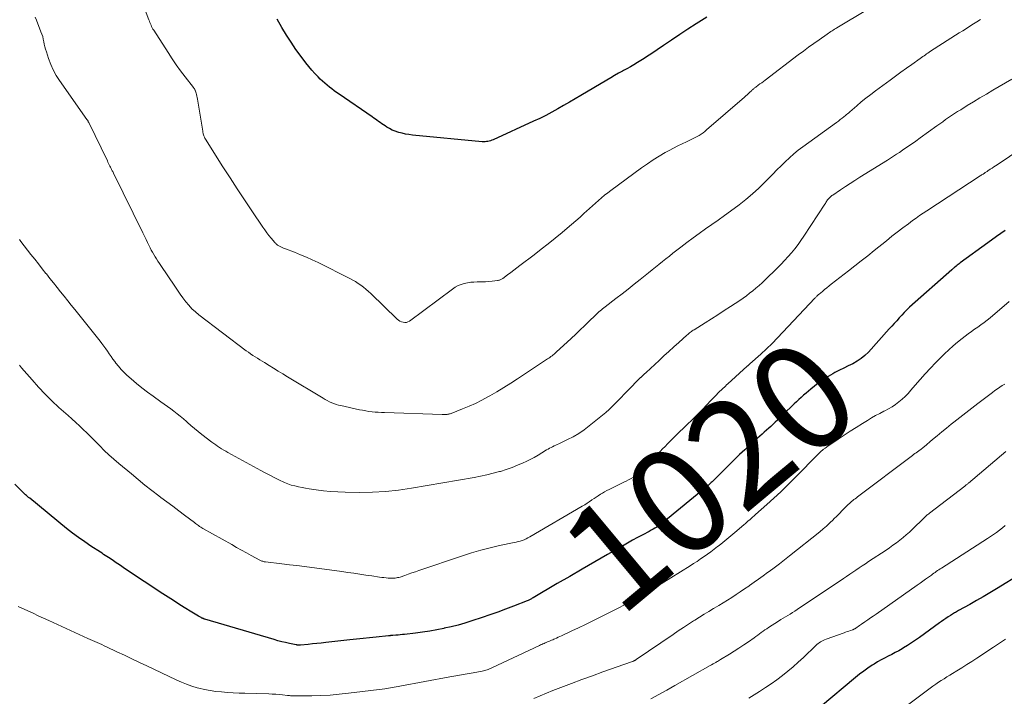
# Model space of a CAD drawing. Units: feet. Extents: x 1990000 to 1995036, y 580000 to 585000.
# Drawn here: x 1991490 to 1991675, y 580115 to 580242 of the extents above; entities that cross this region are included whole.
import ezdxf
from ezdxf.enums import TextEntityAlignment as Align

# ---------------------------------------------------------------- set-up
doc = ezdxf.new("R2010")
doc.units = ezdxf.units.FT
doc.header["$LTSCALE"] = 100
doc.header["$MEASUREMENT"] = 0
for name, color, linetype, lineweight in [('CONTOUR INDEX', 32, 'Continuous', 25), ('CONTOUR INDEX LABEL', 7, 'Continuous', 15), ('CONTOUR INTERMEDIATE', 40, 'Continuous', 15)]:
    doc.layers.add(name, color=color, linetype=linetype, lineweight=lineweight)
doc.styles.add('slant', font='romans.shx', dxfattribs={"oblique": 14.999978})

msp = doc.modelspace()

# ---------------------------------------------------------------- linework, layer by layer
at = {"layer": 'CONTOUR INDEX', "flags": 128}
for points, elevation in [([(1991618.86, 580242.32), (1991616.86, 580241.03), (1991615.32, 580240.02), (1991613.79, 580239.02), (1991612.26, 580238), (1991610.74, 580236.97), (1991608.37, 580235.37), (1991607.74, 580234.95), (1991607.11, 580234.54), (1991606.47, 580234.14), (1991605.83, 580233.75), (1991605.18, 580233.37), (1991604.53, 580232.99), (1991603.87, 580232.62), (1991603.21, 580232.26), (1991603.04, 580232.17), (1991602.3, 580231.76), (1991601.56, 580231.34), (1991600.82, 580230.92), (1991600.09, 580230.49), (1991595.24, 580227.59), (1991594.16, 580226.95), (1991593.06, 580226.31), (1991591.97, 580225.68), (1991590.87, 580225.05), (1991589.76, 580224.44), (1991588.64, 580223.85), (1991587.51, 580223.29), (1991586.36, 580222.75), (1991578.78, 580219.28), (1991578.54, 580219.18), (1991578.29, 580219.09), (1991578.03, 580219.02), (1991577.77, 580218.95), (1991577.51, 580218.91), (1991577.25, 580218.89), (1991576.98, 580218.88), (1991576.72, 580218.9), (1991563.6, 580220.15), (1991562.95, 580220.23), (1991562.31, 580220.34), (1991561.67, 580220.48), (1991561.04, 580220.65), (1991560.88, 580220.69), (1991560.34, 580220.88), (1991559.82, 580221.09), (1991559.31, 580221.35), (1991558.82, 580221.64), (1991558.48, 580221.86), (1991558.17, 580222.06), (1991557.86, 580222.27), (1991557.56, 580222.48), (1991557.26, 580222.7), (1991556.95, 580222.92), (1991556.65, 580223.14), (1991556.35, 580223.35), (1991556.04, 580223.57), (1991549.85, 580227.83), (1991549.38, 580228.16), (1991548.92, 580228.48), (1991548.47, 580228.82), (1991548.01, 580229.16), (1991547.57, 580229.51), (1991547.14, 580229.88), (1991546.72, 580230.26), (1991546.31, 580230.65), (1991545.89, 580231.09), (1991545.29, 580231.72), (1991544.71, 580232.36), (1991544.15, 580233.03), (1991543.61, 580233.71), (1991542.7, 580234.92), (1991541.73, 580236.23), (1991540.81, 580237.57), (1991539.94, 580238.94), (1991539.1, 580240.33), (1991538.19, 580241.92)], 1040), ([(1991674.9, 580202.24), (1991673.26, 580201.08), (1991671.63, 580199.91), (1991666.46, 580196.12), (1991666.26, 580195.97), (1991666.06, 580195.83), (1991665.87, 580195.68), (1991665.67, 580195.53), (1991665.44, 580195.35), (1991665.36, 580195.29), (1991665.28, 580195.23), (1991665.21, 580195.17), (1991665.13, 580195.1), (1991665.06, 580195.04), (1991664.98, 580194.98), (1991664.91, 580194.92), (1991664.84, 580194.85), (1991656.95, 580187.79), (1991656.44, 580187.31), (1991655.94, 580186.82), (1991655.45, 580186.32), (1991654.98, 580185.81), (1991654.51, 580185.28), (1991654.04, 580184.76), (1991653.58, 580184.24), (1991653.11, 580183.72), (1991649.2, 580179.39), (1991648.54, 580178.74), (1991647.84, 580178.15), (1991647.07, 580177.65), (1991646.26, 580177.2), (1991645.42, 580176.8), (1991644.58, 580176.38), (1991643.75, 580175.96), (1991642.92, 580175.52), (1991642.52, 580175.31), (1991641.62, 580174.79), (1991640.75, 580174.24), (1991639.91, 580173.64), (1991639.09, 580173), (1991638.41, 580172.44), (1991637.95, 580172.05), (1991637.5, 580171.66), (1991637.04, 580171.27), (1991636.59, 580170.87), (1991636.15, 580170.47), (1991635.71, 580170.06), (1991635.27, 580169.65), (1991634.84, 580169.23), (1991634.51, 580168.91), (1991633.92, 580168.34), (1991633.33, 580167.76), (1991632.73, 580167.18), (1991632.13, 580166.6), (1991631.71, 580166.19), (1991631.31, 580165.81), (1991630.9, 580165.43), (1991630.49, 580165.06), (1991630.07, 580164.69), (1991629.65, 580164.33), (1991629.23, 580163.96), (1991628.82, 580163.59), (1991628.4, 580163.22), (1991625.99, 580161.04), (1991625.5, 580160.58), (1991625.01, 580160.12), (1991624.53, 580159.66), (1991624.06, 580159.19), (1991623.59, 580158.71), (1991623.12, 580158.24), (1991622.64, 580157.77), (1991622.17, 580157.3), (1991620.24, 580155.37), (1991620.06, 580155.2), (1991619.89, 580155.03), (1991619.71, 580154.86), (1991619.52, 580154.7), (1991619.34, 580154.53), (1991619.16, 580154.37), (1991618.97, 580154.21), (1991618.78, 580154.06), (1991610.79, 580147.48), (1991610.47, 580147.23), (1991610.14, 580146.98), (1991609.81, 580146.75), (1991609.47, 580146.52), (1991609.12, 580146.31), (1991608.77, 580146.1), (1991608.41, 580145.9), (1991608.05, 580145.7), (1991606.84, 580145.06), (1991605.88, 580144.54), (1991604.92, 580144.02), (1991603.96, 580143.49), (1991603.01, 580142.94), (1991600.2, 580141.33), (1991597.85, 580139.97), (1991595.5, 580138.61), (1991593.15, 580137.25), (1991590.8, 580135.88), (1991586.24, 580133.21), (1991586.11, 580133.13), (1991585.98, 580133.06), (1991585.85, 580132.99), (1991585.71, 580132.93), (1991585.58, 580132.86), (1991585.44, 580132.8), (1991585.31, 580132.74), (1991585.17, 580132.68), (1991582.55, 580131.65), (1991581.09, 580131.09), (1991579.63, 580130.54), (1991578.16, 580130.02), (1991576.68, 580129.52), (1991574.73, 580128.88), (1991573.46, 580128.48), (1991572.18, 580128.11), (1991570.89, 580127.79), (1991569.59, 580127.49), (1991569.53, 580127.48), (1991568.19, 580127.22), (1991566.85, 580126.98), (1991565.5, 580126.78), (1991564.15, 580126.6), (1991562.11, 580126.35), (1991561.71, 580126.3), (1991561.3, 580126.26), (1991560.9, 580126.23), (1991560.5, 580126.19), (1991559.9, 580126.15), (1991559.8, 580126.14), (1991559.7, 580126.13), (1991559.6, 580126.13), (1991559.5, 580126.12), (1991559.4, 580126.11), (1991559.3, 580126.1), (1991559.2, 580126.09), (1991559.1, 580126.08), (1991556.81, 580125.84), (1991555.57, 580125.7), (1991554.33, 580125.57), (1991553.08, 580125.43), (1991551.84, 580125.3), (1991547.33, 580124.81), (1991546.5, 580124.72), (1991545.68, 580124.64), (1991544.85, 580124.55), (1991544.02, 580124.47), (1991542.57, 580124.34), (1991542.47, 580124.33), (1991542.37, 580124.33), (1991542.27, 580124.33), (1991542.17, 580124.33), (1991542.07, 580124.34), (1991541.98, 580124.35), (1991541.88, 580124.36), (1991541.78, 580124.38), (1991540.52, 580124.65), (1991539.8, 580124.81), (1991539.08, 580124.98), (1991538.36, 580125.17), (1991537.64, 580125.38), (1991524.62, 580129.22), (1991524.53, 580129.24), (1991524.44, 580129.27), (1991524.36, 580129.31), (1991524.27, 580129.34), (1991524.18, 580129.38), (1991524.1, 580129.42), (1991524.02, 580129.46), (1991523.93, 580129.51), (1991523.46, 580129.78), (1991523.14, 580129.96), (1991522.82, 580130.15), (1991522.5, 580130.34), (1991522.19, 580130.53), (1991520.78, 580131.41), (1991519.76, 580132.05), (1991518.75, 580132.69), (1991517.74, 580133.34), (1991516.74, 580134), (1991509.76, 580138.61), (1991509.27, 580138.94), (1991508.78, 580139.27), (1991508.29, 580139.6), (1991507.81, 580139.94), (1991507.43, 580140.2), (1991507.13, 580140.41), (1991506.84, 580140.61), (1991506.54, 580140.8), (1991506.24, 580141), (1991505.94, 580141.19), (1991505.63, 580141.38), (1991505.33, 580141.58), (1991505.03, 580141.77), (1991503.26, 580142.93), (1991502.08, 580143.72), (1991500.93, 580144.54), (1991499.8, 580145.39), (1991498.68, 580146.27), (1991491.75, 580151.91), (1991491.55, 580152.07), (1991491.35, 580152.24), (1991491.16, 580152.41), (1991490.97, 580152.59), (1991490.78, 580152.76), (1991490.59, 580152.94), (1991490.41, 580153.12), (1991490.22, 580153.3), (1991488.94, 580154.58)], 1020), ([(1991677.96, 580137.82), (1991673.24, 580134.9), (1991672.01, 580134.15), (1991670.77, 580133.42), (1991669.52, 580132.7), (1991668.26, 580131.99), (1991666.12, 580130.81), (1991665.92, 580130.71), (1991665.73, 580130.6), (1991665.54, 580130.49), (1991665.35, 580130.38), (1991665.15, 580130.27), (1991664.97, 580130.15), (1991664.78, 580130.03), (1991664.59, 580129.91), (1991664.15, 580129.62), (1991663.75, 580129.34), (1991663.35, 580129.06), (1991662.95, 580128.78), (1991662.55, 580128.5), (1991658.79, 580125.76), (1991658.06, 580125.24), (1991657.32, 580124.74), (1991656.57, 580124.27), (1991655.8, 580123.8), (1991655.56, 580123.66), (1991654.9, 580123.29), (1991654.25, 580122.93), (1991653.58, 580122.58), (1991652.9, 580122.25), (1991652.23, 580121.91), (1991651.57, 580121.55), (1991650.92, 580121.17), (1991650.28, 580120.78), (1991649.92, 580120.54), (1991649.12, 580120), (1991648.33, 580119.45), (1991647.56, 580118.86), (1991646.8, 580118.25), (1991640.22, 580112.73)], 1000)]:
    msp.add_lwpolyline(points, dxfattribs=dict(at, elevation=elevation))
at = {"layer": 'CONTOUR INTERMEDIATE', "flags": 128}
for points, elevation in [([(1991649.05, 580243.74), (1991643.29, 580240.29), (1991643.06, 580240.15), (1991642.83, 580240.01), (1991642.6, 580239.87), (1991642.37, 580239.73), (1991642.14, 580239.58), (1991641.91, 580239.44), (1991641.69, 580239.28), (1991641.47, 580239.13), (1991639.94, 580238.05), (1991638.96, 580237.35), (1991637.98, 580236.64), (1991637.01, 580235.92), (1991636.04, 580235.2), (1991629.83, 580230.49), (1991629.5, 580230.24), (1991629.17, 580229.99), (1991628.84, 580229.74), (1991628.51, 580229.49), (1991628.06, 580229.16), (1991627.96, 580229.08), (1991627.85, 580229), (1991627.75, 580228.91), (1991627.64, 580228.83), (1991627.54, 580228.74), (1991627.44, 580228.65), (1991627.35, 580228.56), (1991627.25, 580228.47), (1991626.95, 580228.18), (1991626.71, 580227.95), (1991626.46, 580227.72), (1991626.21, 580227.5), (1991625.96, 580227.27), (1991618.83, 580221.11), (1991618.5, 580220.83), (1991618.16, 580220.57), (1991617.81, 580220.33), (1991617.44, 580220.09), (1991617.07, 580219.88), (1991616.7, 580219.67), (1991616.31, 580219.48), (1991615.92, 580219.29), (1991615.05, 580218.9), (1991614.22, 580218.52), (1991613.41, 580218.12), (1991612.6, 580217.7), (1991611.8, 580217.27), (1991611.07, 580216.87), (1991609.93, 580216.2), (1991608.8, 580215.51), (1991607.71, 580214.77), (1991606.63, 580214.01), (1991600.86, 580209.75), (1991600.26, 580209.3), (1991599.68, 580208.84), (1991599.1, 580208.36), (1991598.54, 580207.87), (1991597.98, 580207.38), (1991597.42, 580206.88), (1991596.87, 580206.38), (1991596.31, 580205.88), (1991595.86, 580205.46), (1991595.07, 580204.75), (1991594.28, 580204.05), (1991593.48, 580203.37), (1991592.67, 580202.68), (1991591.71, 580201.87), (1991590.4, 580200.8), (1991589.09, 580199.74), (1991587.76, 580198.7), (1991586.43, 580197.67), (1991583.74, 580195.62), (1991583.18, 580195.2), (1991582.61, 580194.77), (1991582.05, 580194.34), (1991581.48, 580193.92), (1991580.57, 580193.23), (1991580.46, 580193.15), (1991580.34, 580193.08), (1991580.22, 580193.01), (1991580.09, 580192.95), (1991579.96, 580192.9), (1991579.83, 580192.86), (1991579.69, 580192.83), (1991579.56, 580192.81), (1991578.58, 580192.7), (1991577.96, 580192.65), (1991577.33, 580192.6), (1991576.7, 580192.58), (1991576.08, 580192.56), (1991575.77, 580192.56), (1991575.16, 580192.54), (1991574.54, 580192.49), (1991573.93, 580192.39), (1991573.32, 580192.27), (1991572.73, 580192.08), (1991572.17, 580191.86), (1991571.63, 580191.56), (1991571.11, 580191.23), (1991563.05, 580185.22), (1991562.77, 580185.07), (1991562.48, 580184.96), (1991562.18, 580184.94), (1991561.86, 580184.97), (1991561.54, 580185.07), (1991561.24, 580185.2), (1991560.97, 580185.38), (1991560.72, 580185.59), (1991555.77, 580190.37), (1991555.33, 580190.78), (1991554.88, 580191.18), (1991554.41, 580191.56), (1991553.93, 580191.94), (1991553.43, 580192.28), (1991552.93, 580192.62), (1991552.4, 580192.92), (1991551.87, 580193.21), (1991545.89, 580196.21), (1991544.81, 580196.73), (1991543.72, 580197.23), (1991542.61, 580197.68), (1991541.49, 580198.12), (1991539.75, 580198.75), (1991539.5, 580198.85), (1991539.25, 580198.96), (1991539, 580199.08), (1991538.76, 580199.2), (1991538.5, 580199.35), (1991538.39, 580199.41), (1991538.29, 580199.48), (1991538.19, 580199.55), (1991538.1, 580199.63), (1991538.01, 580199.71), (1991537.92, 580199.79), (1991537.84, 580199.88), (1991537.76, 580199.97), (1991537.07, 580200.78), (1991536.66, 580201.29), (1991536.26, 580201.8), (1991535.87, 580202.33), (1991535.5, 580202.87), (1991533.46, 580205.89), (1991532.08, 580207.96), (1991530.72, 580210.03), (1991529.37, 580212.11), (1991528.04, 580214.2), (1991524.75, 580219.39), (1991524.64, 580219.58), (1991524.54, 580219.78), (1991524.46, 580219.98), (1991524.39, 580220.19), (1991524.34, 580220.37), (1991524.31, 580220.5), (1991524.28, 580220.62), (1991524.25, 580220.75), (1991524.23, 580220.88), (1991523.26, 580226.91), (1991523.21, 580227.19), (1991523.15, 580227.47), (1991523.08, 580227.75), (1991523, 580228.03), (1991522.89, 580228.39), (1991522.86, 580228.48), (1991522.82, 580228.57), (1991522.78, 580228.65), (1991522.72, 580228.74), (1991522.67, 580228.82), (1991522.61, 580228.9), (1991522.55, 580228.98), (1991522.49, 580229.06), (1991520.92, 580231.1), (1991520.09, 580232.21), (1991519.28, 580233.33), (1991518.5, 580234.48), (1991517.73, 580235.64), (1991515.04, 580239.84), (1991514.9, 580240.07), (1991514.77, 580240.3), (1991514.65, 580240.54), (1991514.54, 580240.78), (1991514.43, 580241.02), (1991514.33, 580241.27), (1991514.23, 580241.52), (1991514.14, 580241.77), (1991511.95, 580247.62)], 1036), ([(1991670.23, 580241.87), (1991669.57, 580241.44), (1991668.91, 580241.02), (1991668.25, 580240.59), (1991667.59, 580240.17), (1991666.92, 580239.75), (1991666.26, 580239.33), (1991660.86, 580235.88), (1991660.62, 580235.72), (1991660.37, 580235.56), (1991660.13, 580235.39), (1991659.9, 580235.22), (1991659.66, 580235.05), (1991659.42, 580234.89), (1991659.18, 580234.72), (1991658.94, 580234.55), (1991657.36, 580233.43), (1991656.33, 580232.7), (1991655.31, 580231.97), (1991654.29, 580231.23), (1991653.27, 580230.49), (1991650.52, 580228.46), (1991649.63, 580227.78), (1991648.74, 580227.08), (1991647.87, 580226.37), (1991647.01, 580225.64), (1991645.69, 580224.49), (1991645.5, 580224.32), (1991645.31, 580224.16), (1991645.12, 580224.01), (1991644.93, 580223.85), (1991644.62, 580223.6), (1991644.27, 580223.32), (1991643.92, 580223.05), (1991643.56, 580222.78), (1991643.2, 580222.51), (1991636.9, 580217.94), (1991636.03, 580217.28), (1991635.19, 580216.6), (1991634.37, 580215.88), (1991633.58, 580215.14), (1991632.81, 580214.37), (1991632.04, 580213.6), (1991631.27, 580212.83), (1991630.51, 580212.05), (1991629.78, 580211.29), (1991628.63, 580210.17), (1991627.44, 580209.08), (1991626.2, 580208.05), (1991624.93, 580207.06), (1991623.33, 580205.87), (1991622.16, 580205.02), (1991620.99, 580204.17), (1991619.81, 580203.34), (1991618.63, 580202.51), (1991617.45, 580201.68), (1991616.28, 580200.83), (1991615.12, 580199.97), (1991613.98, 580199.09), (1991612.52, 580197.94), (1991611.86, 580197.43), (1991611.2, 580196.91), (1991610.55, 580196.39), (1991609.89, 580195.86), (1991609.24, 580195.34), (1991608.59, 580194.81), (1991607.94, 580194.29), (1991607.28, 580193.77), (1991606.34, 580193.02), (1991605.21, 580192.12), (1991604.08, 580191.23), (1991602.95, 580190.34), (1991601.81, 580189.46), (1991599.79, 580187.91), (1991599.55, 580187.72), (1991599.31, 580187.53), (1991599.08, 580187.34), (1991598.85, 580187.14), (1991598.62, 580186.94), (1991598.4, 580186.74), (1991598.18, 580186.53), (1991597.96, 580186.32), (1991596.75, 580185.13), (1991595.92, 580184.33), (1991595.09, 580183.53), (1991594.25, 580182.73), (1991593.41, 580181.94), (1991590.61, 580179.34), (1991590.42, 580179.17), (1991590.22, 580179), (1991590.02, 580178.84), (1991589.82, 580178.68), (1991589.61, 580178.53), (1991589.4, 580178.38), (1991589.19, 580178.23), (1991588.98, 580178.09), (1991583.33, 580174.36), (1991582.05, 580173.54), (1991580.75, 580172.72), (1991579.45, 580171.94), (1991578.13, 580171.17), (1991577.77, 580170.96), (1991576.61, 580170.33), (1991575.44, 580169.74), (1991574.24, 580169.2), (1991573.03, 580168.7), (1991570.85, 580167.86), (1991570.71, 580167.81), (1991570.57, 580167.76), (1991570.43, 580167.73), (1991570.28, 580167.7), (1991570.24, 580167.7), (1991570.11, 580167.68), (1991569.98, 580167.67), (1991569.85, 580167.67), (1991569.73, 580167.67), (1991569.6, 580167.67), (1991569.47, 580167.67), (1991569.34, 580167.68), (1991569.21, 580167.68), (1991558.39, 580168.01), (1991557.8, 580168.03), (1991557.2, 580168.07), (1991556.61, 580168.11), (1991556.02, 580168.17), (1991555.43, 580168.24), (1991554.84, 580168.33), (1991554.26, 580168.44), (1991553.68, 580168.55), (1991550.19, 580169.32), (1991549.75, 580169.43), (1991549.31, 580169.55), (1991548.87, 580169.71), (1991548.45, 580169.87), (1991548.03, 580170.06), (1991547.62, 580170.26), (1991547.21, 580170.48), (1991546.82, 580170.71), (1991540.16, 580174.76), (1991539.29, 580175.28), (1991538.42, 580175.81), (1991537.55, 580176.34), (1991536.68, 580176.87), (1991535.82, 580177.4), (1991535.38, 580177.67), (1991534.95, 580177.94), (1991534.51, 580178.21), (1991534.07, 580178.48), (1991533.64, 580178.75), (1991533.22, 580179.04), (1991532.8, 580179.34), (1991532.39, 580179.64), (1991523.53, 580186.36), (1991522.85, 580186.93), (1991522.2, 580187.52), (1991521.61, 580188.17), (1991521.04, 580188.85), (1991520.51, 580189.56), (1991519.99, 580190.28), (1991519.48, 580191), (1991518.98, 580191.74), (1991516.37, 580195.64), (1991516.1, 580196.04), (1991515.83, 580196.45), (1991515.57, 580196.87), (1991515.31, 580197.28), (1991515.06, 580197.7), (1991514.82, 580198.12), (1991514.58, 580198.55), (1991514.36, 580198.99), (1991514.2, 580199.33), (1991513.9, 580199.94), (1991513.6, 580200.54), (1991513.3, 580201.15), (1991513, 580201.76), (1991507.46, 580213.02), (1991507.4, 580213.16), (1991507.33, 580213.29), (1991507.26, 580213.43), (1991507.2, 580213.57), (1991507.13, 580213.7), (1991507.06, 580213.84), (1991506.99, 580213.98), (1991506.92, 580214.11), (1991506.82, 580214.33), (1991506.69, 580214.58), (1991506.57, 580214.82), (1991506.45, 580215.07), (1991506.33, 580215.32), (1991502.84, 580222.52), (1991502.8, 580222.59), (1991502.76, 580222.66), (1991502.72, 580222.73), (1991502.68, 580222.8), (1991502.64, 580222.87), (1991502.6, 580222.93), (1991502.56, 580223), (1991502.51, 580223.06), (1991497.37, 580230.38), (1991496.75, 580231.36), (1991496.19, 580232.37), (1991495.72, 580233.42), (1991495.31, 580234.51), (1991494.89, 580235.8), (1991494.74, 580236.27), (1991494.61, 580236.74), (1991494.5, 580237.21), (1991494.41, 580237.69), (1991494.3, 580238.17), (1991494.19, 580238.64), (1991494.04, 580239.1), (1991493.87, 580239.56), (1991493.02, 580241.76), (1991492.8, 580242.31)], 1032), ([(1991676.11, 580230.63), (1991672.55, 580228.56), (1991671.35, 580227.85), (1991670.14, 580227.13), (1991668.95, 580226.41), (1991667.75, 580225.67), (1991666.53, 580224.91), (1991665.96, 580224.55), (1991665.38, 580224.19), (1991664.82, 580223.81), (1991664.26, 580223.43), (1991663.7, 580223.04), (1991663.15, 580222.65), (1991662.59, 580222.26), (1991662.04, 580221.86), (1991658.91, 580219.6), (1991658.09, 580219.01), (1991657.27, 580218.43), (1991656.44, 580217.86), (1991655.61, 580217.29), (1991655.04, 580216.9), (1991654.49, 580216.53), (1991653.93, 580216.17), (1991653.38, 580215.81), (1991652.82, 580215.46), (1991647.59, 580212.21), (1991646.68, 580211.64), (1991645.78, 580211.06), (1991644.88, 580210.47), (1991643.99, 580209.88), (1991642.51, 580208.88), (1991642.36, 580208.78), (1991642.22, 580208.67), (1991642.08, 580208.55), (1991641.95, 580208.42), (1991641.89, 580208.37), (1991641.77, 580208.23), (1991641.65, 580208.09), (1991641.53, 580207.95), (1991641.43, 580207.79), (1991641.33, 580207.64), (1991641.22, 580207.48), (1991641.12, 580207.32), (1991641.02, 580207.17), (1991637.1, 580201.15), (1991636.55, 580200.35), (1991635.99, 580199.56), (1991635.39, 580198.79), (1991634.77, 580198.04), (1991634.13, 580197.31), (1991633.48, 580196.59), (1991632.8, 580195.89), (1991632.12, 580195.2), (1991629.78, 580192.91), (1991629.23, 580192.38), (1991628.67, 580191.87), (1991628.09, 580191.37), (1991627.51, 580190.89), (1991626.91, 580190.42), (1991626.31, 580189.96), (1991625.69, 580189.52), (1991625.06, 580189.09), (1991623.32, 580187.94), (1991622.13, 580187.17), (1991620.94, 580186.39), (1991619.74, 580185.63), (1991618.55, 580184.87), (1991616.51, 580183.58), (1991616.33, 580183.47), (1991616.15, 580183.35), (1991615.97, 580183.22), (1991615.8, 580183.1), (1991615.62, 580182.97), (1991615.45, 580182.83), (1991615.29, 580182.69), (1991615.12, 580182.55), (1991613.59, 580181.18), (1991612.67, 580180.35), (1991611.75, 580179.51), (1991610.83, 580178.67), (1991609.92, 580177.83), (1991607.48, 580175.55), (1991607.37, 580175.44), (1991607.25, 580175.33), (1991607.13, 580175.22), (1991607.01, 580175.12), (1991606.79, 580174.92), (1991606.71, 580174.85), (1991606.6, 580174.75), (1991606.58, 580174.73), (1991606.56, 580174.72), (1991606.55, 580174.71), (1991606.53, 580174.69), (1991606.47, 580174.63), (1991606.45, 580174.62), (1991606.44, 580174.61), (1991606.42, 580174.59), (1991606.41, 580174.58), (1991603.91, 580172.04), (1991603.35, 580171.46), (1991602.79, 580170.88), (1991602.23, 580170.3), (1991601.67, 580169.71), (1991601.11, 580169.13), (1991600.53, 580168.58), (1991599.92, 580168.04), (1991599.31, 580167.52), (1991596.8, 580165.5), (1991595.83, 580164.78), (1991594.82, 580164.1), (1991593.78, 580163.49), (1991592.7, 580162.93), (1991591.08, 580162.15), (1991590.79, 580162.01), (1991590.5, 580161.88), (1991590.21, 580161.74), (1991589.92, 580161.6), (1991589.63, 580161.46), (1991589.35, 580161.31), (1991589.07, 580161.16), (1991588.8, 580160.99), (1991587.91, 580160.45), (1991587.19, 580160.02), (1991586.46, 580159.61), (1991585.72, 580159.22), (1991584.96, 580158.85), (1991584.41, 580158.59), (1991583.36, 580158.13), (1991582.3, 580157.71), (1991581.22, 580157.33), (1991580.13, 580156.98), (1991579.96, 580156.93), (1991578.78, 580156.61), (1991577.58, 580156.31), (1991576.38, 580156.05), (1991575.17, 580155.82), (1991563.46, 580153.79), (1991561.01, 580153.44), (1991558.56, 580153.18), (1991556.1, 580153.05), (1991553.63, 580153.02), (1991550.95, 580153.07), (1991549.6, 580153.11), (1991548.25, 580153.2), (1991546.9, 580153.33), (1991545.56, 580153.5), (1991544.24, 580153.69), (1991543.56, 580153.79), (1991542.89, 580153.92), (1991542.22, 580154.07), (1991541.55, 580154.23), (1991540.87, 580154.41), (1991540.55, 580154.5), (1991540.23, 580154.61), (1991539.92, 580154.73), (1991539.61, 580154.87), (1991538.51, 580155.39), (1991537.66, 580155.8), (1991536.81, 580156.23), (1991535.98, 580156.67), (1991535.14, 580157.12), (1991528.96, 580160.53), (1991528.57, 580160.75), (1991528.18, 580160.97), (1991527.79, 580161.2), (1991527.41, 580161.44), (1991527.04, 580161.68), (1991526.67, 580161.93), (1991526.3, 580162.2), (1991525.94, 580162.47), (1991524.07, 580163.93), (1991523.38, 580164.47), (1991522.69, 580165.03), (1991522.02, 580165.6), (1991521.36, 580166.18), (1991521.17, 580166.35), (1991520.6, 580166.84), (1991520.02, 580167.33), (1991519.43, 580167.8), (1991518.84, 580168.27), (1991518.23, 580168.72), (1991517.62, 580169.17), (1991517.01, 580169.62), (1991516.39, 580170.05), (1991514.92, 580171.09), (1991513.86, 580171.86), (1991512.82, 580172.66), (1991511.81, 580173.49), (1991510.81, 580174.34), (1991510.01, 580175.06), (1991509.45, 580175.59), (1991508.91, 580176.14), (1991508.41, 580176.72), (1991507.93, 580177.32), (1991507.71, 580177.61), (1991507.36, 580178.08), (1991507.02, 580178.56), (1991506.68, 580179.05), (1991506.35, 580179.53), (1991506.02, 580180.02), (1991505.67, 580180.5), (1991505.32, 580180.97), (1991504.96, 580181.44), (1991500.23, 580187.35), (1991499.57, 580188.18), (1991498.9, 580189.02), (1991498.23, 580189.86), (1991497.56, 580190.7), (1991496.89, 580191.54), (1991496.22, 580192.38), (1991495.56, 580193.22), (1991494.89, 580194.05), (1991494.8, 580194.16), (1991494.1, 580195.05), (1991493.39, 580195.94), (1991492.69, 580196.84), (1991491.99, 580197.74), (1991490.12, 580200.16), (1991489.99, 580200.34), (1991489.86, 580200.52)], 1028), ([(1991680.3, 580219.26), (1991673.35, 580214.58), (1991673.04, 580214.37), (1991672.72, 580214.16), (1991672.41, 580213.95), (1991672.09, 580213.74), (1991671.65, 580213.44), (1991671.56, 580213.38), (1991671.47, 580213.32), (1991671.37, 580213.26), (1991671.28, 580213.2), (1991671.12, 580213.09), (1991671.01, 580213.02), (1991670.72, 580212.82), (1991670.59, 580212.73), (1991670.46, 580212.65), (1991670.33, 580212.56), (1991670.2, 580212.47), (1991660.17, 580205.94), (1991659.49, 580205.49), (1991658.82, 580205.03), (1991658.15, 580204.56), (1991657.49, 580204.09), (1991656.7, 580203.5), (1991655.65, 580202.72), (1991654.62, 580201.93), (1991653.59, 580201.13), (1991652.57, 580200.31), (1991650.27, 580198.45), (1991649.07, 580197.48), (1991647.87, 580196.52), (1991646.65, 580195.57), (1991645.44, 580194.62), (1991642.23, 580192.13), (1991641.81, 580191.8), (1991641.39, 580191.47), (1991640.97, 580191.12), (1991640.56, 580190.78), (1991639.95, 580190.27), (1991639.84, 580190.17), (1991639.74, 580190.08), (1991639.64, 580189.99), (1991639.54, 580189.89), (1991639.44, 580189.79), (1991639.34, 580189.69), (1991639.25, 580189.59), (1991639.15, 580189.49), (1991633.17, 580183.11), (1991632.15, 580182.06), (1991631.12, 580181.02), (1991630.06, 580180), (1991628.98, 580179.01), (1991626.93, 580177.16), (1991626.86, 580177.1), (1991626.8, 580177.04), (1991626.74, 580176.99), (1991626.67, 580176.93), (1991626.61, 580176.88), (1991626.54, 580176.82), (1991626.48, 580176.77), (1991626.42, 580176.71), (1991622.8, 580173.4), (1991622.59, 580173.21), (1991622.38, 580173.01), (1991622.17, 580172.82), (1991621.96, 580172.63), (1991621.75, 580172.43), (1991621.54, 580172.23), (1991621.33, 580172.03), (1991621.13, 580171.83), (1991620.94, 580171.64), (1991620.68, 580171.37), (1991620.41, 580171.1), (1991620.16, 580170.83), (1991619.9, 580170.56), (1991619.65, 580170.28), (1991619.39, 580170.01), (1991619.13, 580169.74), (1991618.87, 580169.47), (1991618.05, 580168.62), (1991617.38, 580167.93), (1991616.7, 580167.24), (1991616.01, 580166.56), (1991615.32, 580165.89), (1991612.92, 580163.56), (1991612.44, 580163.09), (1991611.96, 580162.62), (1991611.49, 580162.15), (1991611.02, 580161.67), (1991610.56, 580161.19), (1991610.11, 580160.7), (1991609.65, 580160.21), (1991609.21, 580159.71), (1991607.77, 580158.08), (1991607.49, 580157.78), (1991607.2, 580157.49), (1991606.91, 580157.21), (1991606.6, 580156.93), (1991606.29, 580156.67), (1991605.96, 580156.43), (1991605.63, 580156.2), (1991605.28, 580155.99), (1991605.09, 580155.88), (1991604.64, 580155.63), (1991604.19, 580155.39), (1991603.74, 580155.15), (1991603.28, 580154.92), (1991600.52, 580153.58), (1991600.1, 580153.37), (1991599.69, 580153.14), (1991599.28, 580152.91), (1991598.88, 580152.66), (1991598.48, 580152.4), (1991598.09, 580152.14), (1991597.7, 580151.88), (1991597.31, 580151.61), (1991597.24, 580151.55), (1991596.81, 580151.26), (1991596.38, 580150.97), (1991595.94, 580150.7), (1991595.49, 580150.43), (1991585.64, 580144.65), (1991585.29, 580144.47), (1991584.93, 580144.29), (1991584.57, 580144.14), (1991584.2, 580144), (1991583.82, 580143.88), (1991583.44, 580143.77), (1991583.06, 580143.68), (1991582.68, 580143.59), (1991579.93, 580143.02), (1991578.18, 580142.62), (1991576.44, 580142.18), (1991574.72, 580141.68), (1991573.01, 580141.13), (1991564.82, 580138.34), (1991564.16, 580138.12), (1991563.49, 580137.89), (1991562.83, 580137.66), (1991562.16, 580137.43), (1991561.28, 580137.13), (1991561.06, 580137.06), (1991560.83, 580137.01), (1991560.6, 580136.96), (1991560.37, 580136.92), (1991560.13, 580136.9), (1991559.9, 580136.89), (1991559.66, 580136.89), (1991559.43, 580136.9), (1991559.07, 580136.93), (1991558.66, 580136.96), (1991558.25, 580137.01), (1991557.84, 580137.06), (1991557.43, 580137.11), (1991555.99, 580137.32), (1991554.85, 580137.49), (1991553.72, 580137.66), (1991552.59, 580137.83), (1991551.46, 580138), (1991550.38, 580138.16), (1991548.97, 580138.36), (1991547.56, 580138.56), (1991546.15, 580138.74), (1991544.74, 580138.92), (1991543.32, 580139.1), (1991541.91, 580139.27), (1991540.5, 580139.44), (1991539.08, 580139.61), (1991536.05, 580139.97), (1991535.91, 580139.99), (1991535.77, 580140.01), (1991535.63, 580140.05), (1991535.5, 580140.08), (1991535.36, 580140.13), (1991535.23, 580140.18), (1991535.1, 580140.24), (1991534.97, 580140.3), (1991533.36, 580141.17), (1991532.43, 580141.67), (1991531.51, 580142.18), (1991530.59, 580142.69), (1991529.67, 580143.21), (1991524.28, 580146.27), (1991524.07, 580146.39), (1991523.87, 580146.51), (1991523.66, 580146.64), (1991523.46, 580146.78), (1991523.26, 580146.91), (1991523.06, 580147.05), (1991522.86, 580147.2), (1991522.67, 580147.34), (1991520.84, 580148.73), (1991519.73, 580149.57), (1991518.62, 580150.41), (1991517.51, 580151.25), (1991516.4, 580152.08), (1991515.99, 580152.39), (1991514.69, 580153.39), (1991513.39, 580154.41), (1991512.11, 580155.44), (1991510.84, 580156.49), (1991508.48, 580158.45), (1991507.55, 580159.25), (1991506.64, 580160.07), (1991505.76, 580160.91), (1991504.89, 580161.78), (1991504.52, 580162.16), (1991503.85, 580162.85), (1991503.17, 580163.53), (1991502.49, 580164.2), (1991501.79, 580164.86), (1991501.1, 580165.52), (1991500.39, 580166.18), (1991499.68, 580166.82), (1991498.97, 580167.46), (1991497.25, 580168.99), (1991495.92, 580170.22), (1991494.63, 580171.48), (1991493.4, 580172.8), (1991492.19, 580174.15), (1991490.24, 580176.43), (1991490.04, 580176.67), (1991489.84, 580176.9)], 1024), ([(1991675.63, 580188.86), (1991672.04, 580185.82), (1991671.48, 580185.36), (1991670.91, 580184.91), (1991670.32, 580184.48), (1991669.73, 580184.07), (1991669.13, 580183.66), (1991668.53, 580183.24), (1991667.95, 580182.81), (1991667.36, 580182.38), (1991666.78, 580181.94), (1991665.93, 580181.27), (1991665.1, 580180.57), (1991664.29, 580179.83), (1991663.51, 580179.07), (1991661.82, 580177.36), (1991660.84, 580176.34), (1991659.87, 580175.31), (1991658.93, 580174.25), (1991658, 580173.17), (1991657.19, 580172.21), (1991656.66, 580171.62), (1991656.11, 580171.06), (1991655.53, 580170.53), (1991654.93, 580170.02), (1991654.3, 580169.55), (1991653.65, 580169.11), (1991652.97, 580168.71), (1991652.28, 580168.34), (1991652.11, 580168.26), (1991651.33, 580167.86), (1991650.55, 580167.44), (1991649.79, 580167.01), (1991649.03, 580166.56), (1991648.07, 580165.96), (1991646.91, 580165.24), (1991645.76, 580164.51), (1991644.63, 580163.76), (1991643.5, 580163), (1991641.57, 580161.68), (1991641.41, 580161.57), (1991641.25, 580161.46), (1991641.09, 580161.35), (1991640.93, 580161.24), (1991640.83, 580161.17), (1991640.72, 580161.09), (1991640.62, 580161.01), (1991640.52, 580160.92), (1991640.42, 580160.83), (1991640.32, 580160.74), (1991640.22, 580160.65), (1991640.13, 580160.56), (1991640.03, 580160.46), (1991635.29, 580155.65), (1991634.02, 580154.39), (1991632.75, 580153.15), (1991631.44, 580151.94), (1991630.12, 580150.74), (1991628, 580148.86), (1991627.73, 580148.62), (1991627.46, 580148.38), (1991627.19, 580148.14), (1991626.92, 580147.9), (1991626.65, 580147.66), (1991626.37, 580147.42), (1991626.1, 580147.19), (1991625.83, 580146.95), (1991624.1, 580145.46), (1991623.38, 580144.85), (1991622.65, 580144.24), (1991621.9, 580143.64), (1991621.16, 580143.05), (1991620.9, 580142.85), (1991620.28, 580142.37), (1991619.64, 580141.89), (1991619, 580141.42), (1991618.36, 580140.97), (1991617.71, 580140.52), (1991617.05, 580140.07), (1991616.39, 580139.64), (1991615.72, 580139.22), (1991610.33, 580135.84), (1991610, 580135.63), (1991609.66, 580135.43), (1991609.32, 580135.23), (1991608.98, 580135.03), (1991608.64, 580134.84), (1991608.3, 580134.64), (1991607.96, 580134.45), (1991607.62, 580134.25), (1991607.44, 580134.15), (1991607, 580133.9), (1991606.57, 580133.66), (1991606.14, 580133.41), (1991605.7, 580133.16), (1991605.22, 580132.89), (1991604.54, 580132.51), (1991603.86, 580132.14), (1991603.18, 580131.78), (1991602.49, 580131.43), (1991598.61, 580129.46), (1991597.34, 580128.83), (1991596.07, 580128.21), (1991594.79, 580127.6), (1991593.51, 580127), (1991591.56, 580126.1), (1991591.25, 580125.96), (1991590.94, 580125.82), (1991590.63, 580125.67), (1991590.32, 580125.53), (1991590.18, 580125.46), (1991589.94, 580125.35), (1991589.7, 580125.25), (1991589.46, 580125.14), (1991589.22, 580125.04), (1991589.18, 580125.02), (1991588.96, 580124.93), (1991588.74, 580124.84), (1991588.53, 580124.75), (1991588.31, 580124.66), (1991588.09, 580124.57), (1991587.87, 580124.48), (1991587.66, 580124.38), (1991587.44, 580124.28), (1991578.49, 580120.05), (1991578.27, 580119.96), (1991578.05, 580119.86), (1991577.83, 580119.78), (1991577.61, 580119.69), (1991577.39, 580119.62), (1991577.16, 580119.56), (1991576.94, 580119.5), (1991576.71, 580119.45), (1991575, 580119.15), (1991573.91, 580118.95), (1991572.82, 580118.75), (1991571.74, 580118.56), (1991570.65, 580118.36), (1991561.26, 580116.64), (1991560.9, 580116.57), (1991560.55, 580116.51), (1991560.2, 580116.44), (1991559.84, 580116.37), (1991559.49, 580116.3), (1991559.13, 580116.24), (1991558.78, 580116.19), (1991558.42, 580116.14), (1991551.61, 580115.28), (1991549.88, 580115.1), (1991548.16, 580114.95), (1991546.43, 580114.86), (1991544.7, 580114.82), (1991541.58, 580114.79), (1991541.4, 580114.79), (1991541.23, 580114.79), (1991541.05, 580114.81), (1991540.88, 580114.82), (1991540.71, 580114.84), (1991540.53, 580114.86), (1991540.36, 580114.88), (1991540.18, 580114.9), (1991539.24, 580115), (1991538.6, 580115.06), (1991537.95, 580115.12), (1991537.3, 580115.15), (1991536.65, 580115.18), (1991532.14, 580115.29), (1991531.05, 580115.33), (1991529.96, 580115.38), (1991528.87, 580115.45), (1991527.79, 580115.53), (1991526.7, 580115.64), (1991525.63, 580115.8), (1991524.56, 580116.01), (1991523.5, 580116.26), (1991523.2, 580116.34), (1991522.2, 580116.64), (1991521.2, 580116.98), (1991520.23, 580117.37), (1991519.27, 580117.79), (1991513.76, 580120.43), (1991512.35, 580121.1), (1991510.94, 580121.77), (1991509.53, 580122.44), (1991508.12, 580123.1), (1991506.17, 580124.03), (1991505.74, 580124.23), (1991505.3, 580124.43), (1991504.87, 580124.63), (1991504.43, 580124.82), (1991503.99, 580125.01), (1991503.56, 580125.2), (1991503.12, 580125.4), (1991502.69, 580125.59), (1991495.34, 580128.96), (1991494.35, 580129.41), (1991493.36, 580129.86), (1991492.38, 580130.31), (1991491.39, 580130.77), (1991489.56, 580131.61)], 1016), ([(1991674.79, 580173.38), (1991674.33, 580173.08), (1991673.86, 580172.77), (1991673.41, 580172.46), (1991672.96, 580172.14), (1991672.51, 580171.81), (1991669.76, 580169.74), (1991668.62, 580168.87), (1991667.48, 580167.99), (1991666.35, 580167.1), (1991665.23, 580166.21), (1991664.76, 580165.83), (1991663.88, 580165.11), (1991663, 580164.39), (1991662.12, 580163.67), (1991661.24, 580162.94), (1991659.65, 580161.6), (1991659.57, 580161.54), (1991659.49, 580161.47), (1991659.42, 580161.41), (1991659.34, 580161.35), (1991659.19, 580161.22), (1991659.12, 580161.17), (1991659.03, 580161.11), (1991658.91, 580161.03), (1991658.41, 580160.66), (1991658.17, 580160.48), (1991657.93, 580160.31), (1991657.7, 580160.13), (1991657.46, 580159.95), (1991647.16, 580152.18), (1991646.94, 580152.01), (1991646.71, 580151.84), (1991646.49, 580151.67), (1991646.27, 580151.49), (1991646.05, 580151.32), (1991645.84, 580151.13), (1991645.63, 580150.94), (1991645.43, 580150.75), (1991644.8, 580150.12), (1991644.28, 580149.61), (1991643.77, 580149.09), (1991643.25, 580148.58), (1991642.74, 580148.06), (1991642.57, 580147.88), (1991641.97, 580147.29), (1991641.35, 580146.71), (1991640.71, 580146.15), (1991640.06, 580145.61), (1991634.41, 580141.09), (1991633.46, 580140.34), (1991632.5, 580139.6), (1991631.53, 580138.87), (1991630.56, 580138.16), (1991630.29, 580137.97), (1991629.44, 580137.36), (1991628.59, 580136.75), (1991627.74, 580136.14), (1991626.88, 580135.54), (1991626.74, 580135.44), (1991625.95, 580134.9), (1991625.15, 580134.36), (1991624.35, 580133.83), (1991623.55, 580133.31), (1991622.73, 580132.8), (1991621.92, 580132.3), (1991621.1, 580131.79), (1991620.28, 580131.3), (1991620.14, 580131.21), (1991619.25, 580130.67), (1991618.36, 580130.13), (1991617.48, 580129.58), (1991616.59, 580129.02), (1991616.4, 580128.9), (1991615.43, 580128.27), (1991614.47, 580127.64), (1991613.5, 580127), (1991612.55, 580126.35), (1991605.63, 580121.63), (1991605.57, 580121.59), (1991605.52, 580121.55), (1991605.46, 580121.52), (1991605.41, 580121.49), (1991605.35, 580121.45), (1991605.29, 580121.42), (1991605.23, 580121.39), (1991605.17, 580121.37), (1991605.12, 580121.34), (1991605.03, 580121.31), (1991604.94, 580121.27), (1991604.85, 580121.24), (1991604.76, 580121.2), (1991599.37, 580119.3), (1991597.39, 580118.59), (1991595.42, 580117.86), (1991593.45, 580117.13), (1991591.49, 580116.38), (1991589.96, 580115.79), (1991588.77, 580115.31), (1991587.59, 580114.81), (1991586.41, 580114.29)], 1012), ([(1991674.98, 580160.7), (1991668, 580154.77), (1991667.9, 580154.68), (1991667.79, 580154.59), (1991667.68, 580154.51), (1991667.58, 580154.42), (1991667.39, 580154.26), (1991667.29, 580154.19), (1991660.66, 580149.12), (1991660.52, 580149.01), (1991660.38, 580148.9), (1991660.24, 580148.79), (1991660.11, 580148.67), (1991659.98, 580148.55), (1991659.84, 580148.43), (1991659.71, 580148.31), (1991659.59, 580148.18), (1991657.47, 580146.11), (1991656.9, 580145.56), (1991656.31, 580145.04), (1991655.71, 580144.53), (1991655.09, 580144.03), (1991654.46, 580143.56), (1991653.82, 580143.09), (1991653.18, 580142.64), (1991652.52, 580142.2), (1991649.24, 580140.02), (1991648.64, 580139.63), (1991648.05, 580139.23), (1991647.46, 580138.84), (1991646.87, 580138.44), (1991646.29, 580138.04), (1991645.7, 580137.64), (1991645.11, 580137.24), (1991644.52, 580136.84), (1991635.83, 580131.01), (1991635.4, 580130.73), (1991634.97, 580130.45), (1991634.54, 580130.18), (1991634.1, 580129.92), (1991633.66, 580129.67), (1991633.22, 580129.4), (1991632.78, 580129.13), (1991632.35, 580128.86), (1991630.46, 580127.65), (1991630.11, 580127.42), (1991629.77, 580127.19), (1991629.43, 580126.94), (1991629.1, 580126.69), (1991628.77, 580126.44), (1991628.43, 580126.2), (1991628.09, 580125.96), (1991627.75, 580125.72), (1991626.68, 580124.97), (1991625.79, 580124.37), (1991624.9, 580123.78), (1991624, 580123.2), (1991623.1, 580122.63), (1991621.43, 580121.61), (1991621.25, 580121.5), (1991621.07, 580121.39), (1991620.89, 580121.28), (1991620.71, 580121.18), (1991620.55, 580121.09), (1991620.29, 580120.94), (1991620.03, 580120.79), (1991619.77, 580120.64), (1991619.51, 580120.49), (1991612.84, 580116.72), (1991611.35, 580115.89), (1991609.86, 580115.06), (1991608.36, 580114.25)], 1008), ([(1991674.9, 580146.79), (1991674.37, 580146.35), (1991673.82, 580145.93), (1991673.26, 580145.52), (1991672.69, 580145.12), (1991672.12, 580144.73), (1991671.54, 580144.35), (1991662.9, 580138.8), (1991662.66, 580138.65), (1991662.42, 580138.49), (1991662.19, 580138.33), (1991661.95, 580138.16), (1991661.72, 580138), (1991661.49, 580137.83), (1991661.26, 580137.67), (1991661.03, 580137.5), (1991660.46, 580137.07), (1991659.94, 580136.7), (1991659.42, 580136.32), (1991658.89, 580135.95), (1991658.37, 580135.58), (1991650.63, 580130.16), (1991650.11, 580129.8), (1991649.59, 580129.44), (1991649.07, 580129.08), (1991648.55, 580128.72), (1991647.92, 580128.28), (1991647.72, 580128.14), (1991647.52, 580128), (1991647.31, 580127.86), (1991647.11, 580127.71), (1991646.85, 580127.53), (1991646.78, 580127.48), (1991646.71, 580127.43), (1991646.64, 580127.39), (1991646.56, 580127.35), (1991646.49, 580127.31), (1991646.41, 580127.28), (1991646.33, 580127.25), (1991646.25, 580127.22), (1991645.82, 580127.07), (1991645.52, 580126.97), (1991645.23, 580126.87), (1991644.93, 580126.76), (1991644.64, 580126.66), (1991641.26, 580125.45), (1991640.99, 580125.34), (1991640.73, 580125.22), (1991640.47, 580125.09), (1991640.22, 580124.95), (1991639.99, 580124.79), (1991639.76, 580124.62), (1991639.53, 580124.43), (1991639.32, 580124.24), (1991636.99, 580122.01), (1991636.04, 580121.12), (1991635.07, 580120.26), (1991634.07, 580119.43), (1991633.05, 580118.62), (1991632.01, 580117.84), (1991630.95, 580117.08), (1991629.87, 580116.35), (1991628.78, 580115.64), (1991626.74, 580114.37)], 1004), ([(1991674.96, 580125.47), (1991674.19, 580124.97), (1991673.43, 580124.47), (1991672.67, 580123.96), (1991669.55, 580121.87), (1991668.63, 580121.26), (1991667.71, 580120.67), (1991666.77, 580120.08), (1991665.83, 580119.51), (1991665.02, 580119.02), (1991664.49, 580118.69), (1991663.95, 580118.36), (1991663.42, 580118.03), (1991662.89, 580117.7), (1991662.36, 580117.35), (1991661.84, 580117), (1991661.33, 580116.64), (1991660.82, 580116.27), (1991656.03, 580112.71)], 996)]:
    msp.add_lwpolyline(points, dxfattribs=dict(at, elevation=elevation))

# ---------------------------------------------------------------- texts
at = {"layer": 'CONTOUR INDEX LABEL', "style": 'slant', "oblique": 15}
msp.add_text('1020', height=20, rotation=39.8062, dxfattribs=at).set_placement((1991619.32, 580156.27, 1020), align=Align.MIDDLE_CENTER)

doc.saveas('drawing.dxf')
